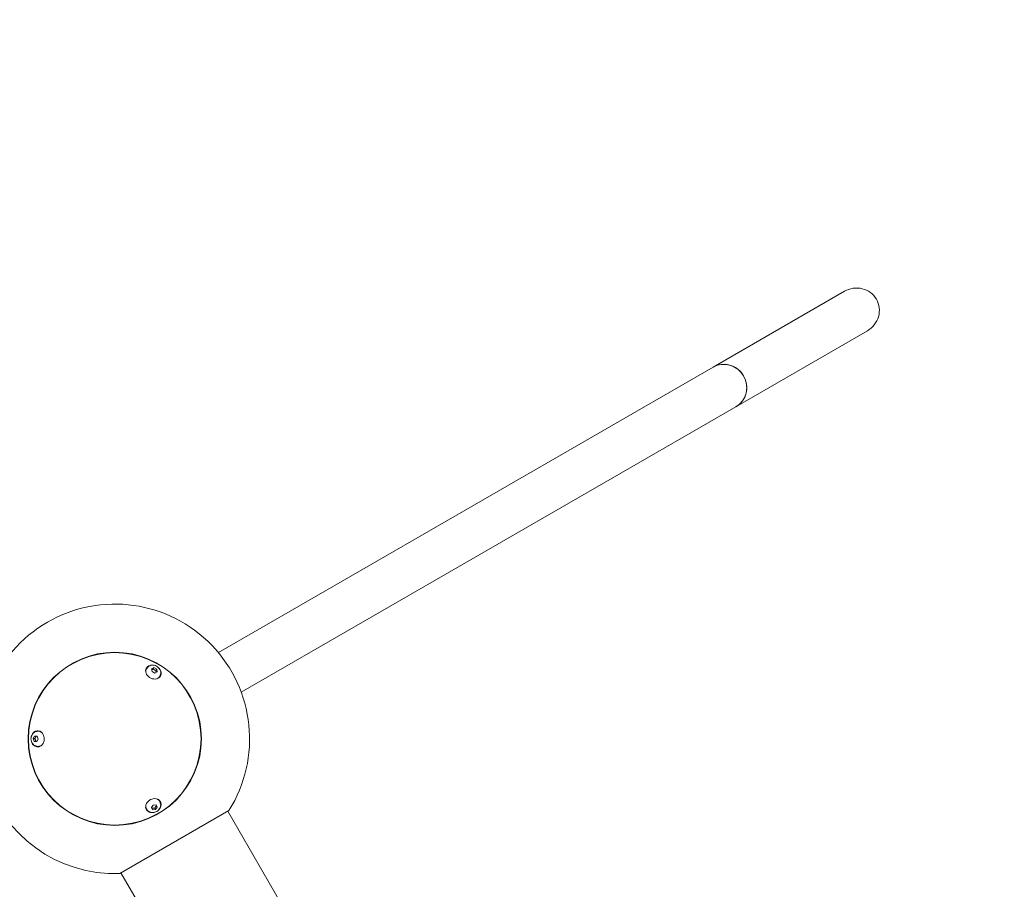
# Model space of a CAD drawing. Units: millimetres. Extents: x 15264 to 29140, y -3232 to 7157.
# Drawn here: x 17728 to 18641, y 4507 to 5314 of the extents above; entities that cross this region are included whole.
import ezdxf

# ---------------------------------------------------------------- set-up
doc = ezdxf.new("R2010")
doc.units = ezdxf.units.MM
doc.header["$MEASUREMENT"] = 0
doc.linetypes.add('VERDECKT', pattern=[0.375, 0.25, -0.125])
doc.layers.add('B', color=3, linetype='Continuous')
doc.layers.add('SICHERHEIT', color=1, linetype='VERDECKT')
doc.styles.add('KATALOG', font='swissl.ttf')
doc.dimstyles.new('KATALOG$0', dxfattribs={"dimscale": 200, "dimtxt": 1.75, "dimasz": 1, "dimexe": 0, "dimexo": 0, "dimgap": 0.3, "dimtad": 1, "dimlfac": 0.001, "dimzin": 0, "dimtxsty": 'KATALOG', "dimblk1": 'KATPFEIL', "dimblk2": 'KATPFEIL', "dimsah": 1, "dimcen": 1, "dimse1": 1, "dimse2": 1, "dimclrd": 256, "dimclre": 256, "dimclrt": 3, "dimadec": 0, "dimazin": 0, "dimtfac": 1, "dimtmove": 0, "dimatfit": 3, "dimldrblk": 'KATPFEIL', "dimfxl": 0, "dimtvp": 1, "dimtolj": 1, "dimtzin": 0, "dimarcsym": 0})

# ---------------------------------------------------------------- blocks, each defined once
blk = doc.blocks.new('KATPFEIL')
at = {"layer": 'B', "ltscale": 1000}
for p, q in [((0, -1), (0, 1)), ((-1, 0), (0, 0)), ((1, 0), (0, 0))]:
    blk.add_line(p, q, dxfattribs=at)
blk = doc.blocks.new('*D13')
at = {"layer": 'B', "linetype": 'ByBlock', "lineweight": -2}
blk.add_line((28939.93, 6757.41), (28939.93, -1432.95), dxfattribs=at)
at = {"layer": 'DEFPOINTS', "color": 0}
for p in [(18271.39, 6957.41), (26210.73, -1632.95), (28939.93, -1632.95)]:
    blk.add_point(p, dxfattribs=at)
at = {"layer": 'B', "lineweight": -2, "xscale": 200, "yscale": 200, "zscale": 200}
for p, rotation in [((28939.93, 6957.41), 90), ((28939.93, -1632.95), 270)]:
    blk.add_blockref('KATPFEIL', p, dxfattribs=dict(at, rotation=rotation))
at = {"layer": 'B', "color": 3, "insert": (28671.07, 2739.14), "char_height": 350, "attachment_point": 5, "rotation": 90, "style": 'KATALOG'}
blk.add_mtext('\\A1;8,59', dxfattribs=at)
blk = doc.blocks.new('*D14')
at = {"layer": 'B', "linetype": 'ByBlock', "lineweight": -2}
blk.add_line((28346.96, 67.05), (28346.96, 4861.73), dxfattribs=at)
at = {"layer": 'DEFPOINTS', "color": 0}
for p in [(18492.64, 5061.73), (28346.96, 5061.73), (25811.22, -132.95)]:
    blk.add_point(p, dxfattribs=at)
at = {"layer": 'B', "lineweight": -2, "xscale": 200, "yscale": 200, "zscale": 200}
for p, rotation in [((28346.96, 5061.73), 90), ((28346.96, -132.95), 270)]:
    blk.add_blockref('KATPFEIL', p, dxfattribs=dict(at, rotation=rotation))
at = {"layer": 'B', "color": 3, "insert": (28078.1, 2537.33), "char_height": 350, "attachment_point": 5, "rotation": 90, "style": 'KATALOG'}
blk.add_mtext('\\A1;5,19', dxfattribs=at)

msp = doc.modelspace()

# ---------------------------------------------------------------- linework, layer by layer
at = {"color": 0, "linetype": 'Continuous', "lineweight": 0}
for p, q in [((18370.772, 4991.374), (18492.64, 5061.734)), ((18391.972, 4954.654), (18513.84, 5025.015)), ((17911.976, 4726.488), (18370.772, 4991.374)), ((17933.176, 4689.768), (18391.972, 4954.654)), ((17849.998, 4711.369), (17852.163, 4712.57)), ((17851.417, 4711.279), (17852.163, 4712.57)), ((17852.163, 4712.57), (17854.736, 4711.266)), ((17845.549, 4711.902), (17845.248, 4711.38)), ((17850.407, 4708.865), (17849.998, 4711.369)), ((17852.981, 4707.561), (17850.407, 4708.865)), ((17855.145, 4708.762), (17852.981, 4707.561)), ((17853.99, 4709.975), (17854.736, 4711.266)), ((17854.736, 4711.266), (17855.145, 4708.762)), ((17857.673, 4704.902), (17857.372, 4704.38)), ((17740.176, 4646.792), (17741.537, 4649.153)), ((17741.537, 4649.153), (17743.892, 4648.894)), ((17743.892, 4648.894), (17744.886, 4646.275)), ((17744.452, 4653.534), (17745.055, 4653.534)), ((17741.17, 4644.173), (17740.176, 4646.792)), ((17741.667, 4646.792), (17740.176, 4646.792)), ((17743.525, 4643.914), (17741.17, 4644.173)), ((17742.661, 4644.173), (17741.17, 4644.173)), ((17744.886, 4646.275), (17743.525, 4643.914)), ((17744.452, 4639.534), (17745.055, 4639.534)), ((17849.816, 4582.782), (17851.396, 4585.053)), ((17851.396, 4585.053), (17854.152, 4585.273)), ((17854.152, 4585.273), (17855.327, 4583.221)), ((17855.327, 4583.221), (17854.582, 4584.513)), ((17857.673, 4588.166), (17857.372, 4588.687)), ((17921.787, 4580.117), (17820.462, 4521.617)), ((17845.549, 4581.166), (17845.248, 4581.687)), ((17850.992, 4580.731), (17849.816, 4582.782)), ((17853.747, 4580.95), (17850.992, 4580.731)), ((17853.002, 4582.241), (17853.747, 4580.95)), ((17855.327, 4583.221), (17853.747, 4580.95)), ((18261.494, 3989.028), (17920.618, 4579.442)), ((17821.631, 4522.292), (18161.656, 3933.352))]:
    msp.add_line(p, q, dxfattribs=at)
for radius in [80.347, 80]:
    msp.add_circle((17815.891, 4646.534), radius, dxfattribs=at)
msp.add_arc((17815.891, 4646.534), 125, 327.90455, 272.09545, dxfattribs=at)
at = {"color": 0, "linetype": 'Continuous', "lineweight": 0, "extrusion": (2.2807e-16, 0, -1)}
for start_param, end_param in [(1.5707963, 3.1415927), (-3.1415927, -1.5707963)]:
    msp.add_ellipse((18503.24, 5043.375), major_axis=(-19.007, -10.974), ratio=0.9659258, start_param=start_param, end_param=end_param, dxfattribs=at)
at = {"color": 0, "linetype": 'Continuous', "lineweight": 0}
for centre, major_axis, ratio, start_param, end_param in [((18381.372, 4973.014), (-10.6, 18.36), 0.9659258, -1.0471976, 0), ((18381.372, 4973.014), (-10.6, 18.36), 0.9659258, -1.5707963, 0), ((18381.372, 4973.014), (10.6, -18.36), 0.9659258, 0, 2.0943951), ((18381.372, 4973.014), (10.6, -18.36), 0.9659258, 0, 1.5707963), ((17851.31, 4707.88), (-6.495, 3.75), 0.819152, -0.5565719, -0.0595433), ((17851.31, 4707.88), (6.495, -3.75), 0.819152, 0.0595433, 0.5565719), ((17745.055, 4646.534), (0, 7.5), 0.819152, 0.0595433, 0.5565719), ((17745.055, 4646.534), (0, -7.5), 0.819152, -0.5565719, -0.0595433), ((17851.31, 4585.187), (6.495, 3.75), 0.819152, -0.5565719, -0.0595433), ((17851.31, 4585.187), (-6.495, -3.75), 0.819152, 0.0595433, 0.5565719)]:
    msp.add_ellipse(centre, major_axis=major_axis, ratio=ratio, start_param=start_param, end_param=end_param, dxfattribs=at)
at = {"color": 0, "linetype": 'Continuous', "lineweight": 0, "extrusion": (2.43337e-16, 2.64429e-17, -1)}
msp.add_ellipse((17851.675, 4708.513), major_axis=(6.495, -3.75), ratio=0.819152, start_param=0, end_param=4.3614716, dxfattribs=at)
at = {"color": 0, "linetype": 'Continuous', "lineweight": 0, "extrusion": (1.92459e-16, -2.60871e-17, -1)}
msp.add_ellipse((17851.675, 4708.513), major_axis=(6.495, -3.75), ratio=0.819152, start_param=-1.2198789, end_param=0, dxfattribs=at)
at = {"color": 0, "linetype": 'Continuous', "lineweight": 0, "extrusion": (2.01139e-16, 2.24139e-17, -1)}
msp.add_ellipse((17851.31, 4707.88), major_axis=(-6.062, 3.5), ratio=0.819152, start_param=-0.5426343, end_param=0, dxfattribs=at)
at = {"color": 0, "linetype": 'Continuous', "lineweight": 0, "extrusion": (2.485e-16, 3.53857e-17, -1)}
msp.add_ellipse((17851.31, 4707.88), major_axis=(6.062, -3.5), ratio=0.819152, start_param=0, end_param=0.5426343, dxfattribs=at)
at = {"color": 0, "linetype": 'Continuous', "lineweight": 0, "extrusion": (2.89138e-16, 4.72113e-32, -1)}
msp.add_ellipse((17744.323, 4646.534), major_axis=(0, 7.5), ratio=0.819152, start_param=0, end_param=4.3614716, dxfattribs=at)
at = {"color": 0, "linetype": 'Continuous', "lineweight": 0, "extrusion": (1.60607e-16, 1.48941e-17, -1)}
msp.add_ellipse((17744.323, 4646.534), major_axis=(0, 7.5), ratio=0.819152, start_param=-1.2198789, end_param=0, dxfattribs=at)
at = {"color": 0, "linetype": 'Continuous', "lineweight": 0, "extrusion": (1.54895e-16, 2.31063e-28, -1)}
msp.add_ellipse((17745.055, 4646.534), major_axis=(0, 7), ratio=0.819152, start_param=0, end_param=0.0897561, dxfattribs=at)
at = {"color": 0, "linetype": 'Continuous', "lineweight": 0, "extrusion": (2.33143e-16, -1.26333e-18, -1)}
msp.add_ellipse((17745.055, 4646.534), major_axis=(0, 7), ratio=0.819152, start_param=0.0897561, end_param=0.5426343, dxfattribs=at)
at = {"color": 0, "linetype": 'Continuous', "lineweight": 0, "extrusion": (2.78954e-16, -1.0374e-17, -1)}
msp.add_ellipse((17745.055, 4646.534), major_axis=(0, -7), ratio=0.819152, start_param=-0.5426343, end_param=0, dxfattribs=at)
at = {"color": 0, "linetype": 'Continuous', "lineweight": 0, "extrusion": (2.43337e-16, -2.64429e-17, -1)}
msp.add_ellipse((17851.675, 4584.554), major_axis=(-6.495, -3.75), ratio=0.819152, start_param=0, end_param=4.3614716, dxfattribs=at)
at = {"color": 0, "linetype": 'Continuous', "lineweight": 0, "extrusion": (2.485e-16, -3.53857e-17, -1)}
msp.add_ellipse((17851.31, 4585.187), major_axis=(-6.062, -3.5), ratio=0.819152, start_param=0, end_param=0.5426343, dxfattribs=at)
at = {"color": 0, "linetype": 'Continuous', "lineweight": 0, "extrusion": (2.38704e-16, 4.29323e-19, -1)}
msp.add_ellipse((17851.31, 4585.187), major_axis=(6.062, 3.5), ratio=0.819152, start_param=-0.5426343, end_param=0, dxfattribs=at)
at = {"color": 0, "linetype": 'Continuous', "lineweight": 0, "extrusion": (2.12024e-16, 2.19881e-17, -1)}
msp.add_ellipse((17851.675, 4584.554), major_axis=(-6.495, -3.75), ratio=0.819152, start_param=-1.2198789, end_param=0, dxfattribs=at)
at = {"color": 0, "linetype": 'Continuous', "lineweight": 0}
for points, knots in [([(17845.549, 4711.902), (17845.871, 4712.46), (17846.288, 4712.963), (17847.264, 4713.814), (17847.825, 4714.157), (17849.051, 4714.674), (17849.72, 4714.832), (17851.118, 4714.957), (17851.847, 4714.905), (17853.295, 4714.594), (17854.011, 4714.322), (17855.348, 4713.577), (17855.968, 4713.101), (17857.034, 4711.986), (17857.482, 4711.349), (17858.132, 4709.98), (17858.346, 4709.255), (17858.495, 4707.813), (17858.453, 4707.102), (17858.152, 4705.887), (17857.946, 4705.375), (17857.673, 4704.902)], [5.841421, 5.841421, 5.841421, 5.841421, 6.1147711, 6.1147711, 6.3970299, 6.3970299, 6.7027987, 6.7027987, 7.0373247, 7.0373247, 7.3928045, 7.3928045, 7.7555309, 7.7555309, 8.112234, 8.112234, 8.4475419, 8.4475419, 8.7513717, 8.7513717, 8.9830137, 8.9830137, 8.9830137, 8.9830137]), ([(17744.452, 4639.534), (17743.807, 4639.534), (17743.163, 4639.643), (17741.938, 4640.063), (17741.361, 4640.377), (17740.301, 4641.181), (17739.829, 4641.681), (17739.022, 4642.829), (17738.702, 4643.486), (17738.248, 4644.896), (17738.126, 4645.652), (17738.101, 4647.183), (17738.203, 4647.957), (17738.637, 4649.438), (17738.965, 4650.145), (17739.825, 4651.392), (17740.346, 4651.94), (17741.52, 4652.79), (17742.156, 4653.109), (17743.36, 4653.455), (17743.906, 4653.534), (17744.452, 4653.534)], [3.583357, 3.583357, 3.583357, 3.583357, 3.8567071, 3.8567071, 4.1389658, 4.1389658, 4.4447347, 4.4447347, 4.7792607, 4.7792607, 5.1347405, 5.1347405, 5.4974668, 5.4974668, 5.85417, 5.85417, 6.1894779, 6.1894779, 6.4933076, 6.4933076, 6.7249496, 6.7249496, 6.7249496, 6.7249496]), ([(17857.673, 4588.166), (17857.996, 4587.607), (17858.223, 4586.994), (17858.472, 4585.724), (17858.488, 4585.066), (17858.323, 4583.747), (17858.125, 4583.088), (17857.535, 4581.815), (17857.125, 4581.21), (17856.132, 4580.111), (17855.538, 4579.627), (17854.224, 4578.841), (17853.502, 4578.542), (17852.004, 4578.177), (17851.227, 4578.108), (17849.717, 4578.229), (17848.982, 4578.406), (17847.659, 4578.998), (17847.065, 4579.39), (17846.163, 4580.258), (17845.822, 4580.692), (17845.549, 4581.166)], [3.1415927, 3.1415927, 3.1415927, 3.1415927, 3.4149428, 3.4149428, 3.6972015, 3.6972015, 4.0029704, 4.0029704, 4.3374964, 4.3374964, 4.6929762, 4.6929762, 5.0557025, 5.0557025, 5.4124057, 5.4124057, 5.7477136, 5.7477136, 6.0515433, 6.0515433, 6.2831853, 6.2831853, 6.2831853, 6.2831853])]:
    msp.add_open_spline(points, degree=3, knots=knots, dxfattribs=at)
for points, weights in [([(17851.417, 4711.279), (17850.696, 4710.794), (17850.141, 4710.497)], [1, 1.08741544518, 1.07604054178]), ([(17853.99, 4709.975), (17852.584, 4710.42), (17851.417, 4711.279)], [1, 1.15470053838, 1]), ([(17854.2, 4708.238), (17854.049, 4708.96), (17853.99, 4709.975)], [1.06897893131, 1.10279678641, 1]), ([(17742.968, 4648.996), (17742.539, 4647.912), (17741.667, 4646.792)], [1.01721437987, 1.14555237492, 1]), ([(17741.667, 4646.792), (17742.403, 4645.483), (17742.661, 4644.173)], [1, 1.15470053838, 1]), ([(17742.661, 4644.173), (17743.201, 4644.124), (17743.621, 4644.08)], [1, 1.05380922812, 1.07018570958]), ([(17853.002, 4582.241), (17853.672, 4583.584), (17854.582, 4584.513)], [1, 1.15470053838, 1]), ([(17854.582, 4584.513), (17854.339, 4584.936), (17854.146, 4585.272)], [1, 1.04822257644, 1.06638169088]), ([(17850.251, 4582.023), (17851.506, 4582.339), (17853.002, 4582.241)], [1.00052167768, 1.15443925825, 1])]:
    msp.add_rational_spline(points, weights, degree=2, dxfattribs=at)
at = {"layer": 'SICHERHEIT', "ltscale": 2000}
msp.add_lwpolyline([(22279.746, 117.512), (25081.156, -1443.299, 0.3285058), (26845.992, -1218.882), (26979.642, -1091.528, 0.1955927), (27443.847, -60.934), (27531.952, 2325.695, 0.2872967), (26885.619, 3780.97), (23551.393, 6029.439, 0.1139032), (22921.529, 6271.193), (18206.437, 6933.98, 0.4820481), (15473.341, 4342.984), (15811.063, 438.653, 0.2393336), (16671.441, -945.594), (16902.875, -1085.854, 0.1026145), (17477.199, -1289.233), (17884.946, -1344.959, 0.1866056), (19148.17, -1044.995), (20717.774, 33.694, -0.2813384)], format="xyb", close=True, dxfattribs=at)

# ---------------------------------------------------------------- dimensions: what is measured, and where the dimension line sits
at = {"layer": 'B'}
for base, p1, p2, picture, middle in [((28939.926, -1632.952), (18271.386, 6957.414), (26210.732, -1632.952), '*D13', (28939.926, 2739.14)), ((28346.956, 5061.734), (25811.218, -132.952), (18492.64, 5061.734), '*D14', (28346.956, 2537.328))]:
    dim = msp.add_linear_dim(base=base, p1=p1, p2=p2, angle=90, dimstyle='KATALOG$0', override={"dimarcsym": 1}, dxfattribs=at)
    dim.commit()
    dim.dimension.update_dxf_attribs({"geometry": picture, "text_midpoint": middle, "dimtype": 160})

doc.saveas('drawing.dxf')
